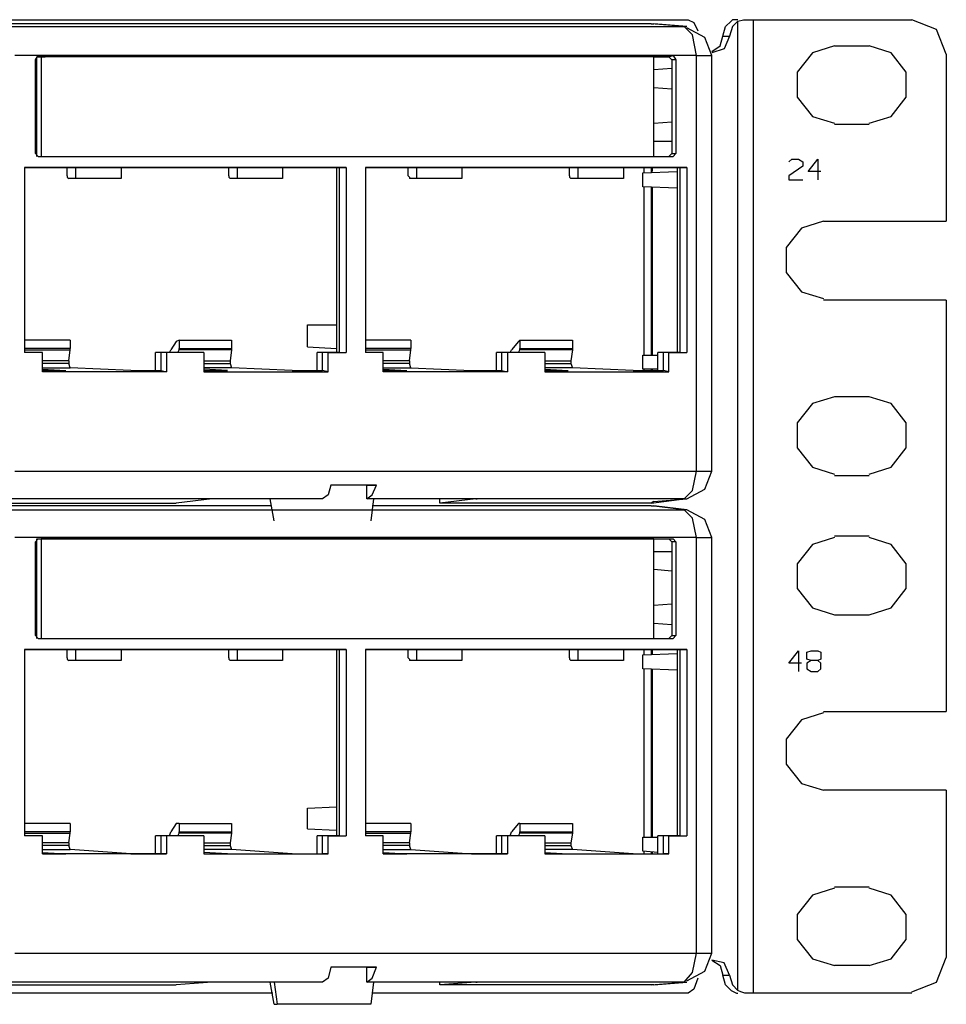
# Model space of a CAD drawing. Extents: x 2.13 to 5.93, y 4.05 to 7.23.
# Drawn here: x 5.27 to 5.93, y 4.05 to 4.75 of the extents above; entities that cross this region are included whole.
import ezdxf

# ---------------------------------------------------------------- set-up
doc = ezdxf.new("R2010")
doc.units = 0
doc.layers.add('7', color=7, linetype='CONTINUOUS')

msp = doc.modelspace()

# ---------------------------------------------------------------- linework, layer by layer
at = {"layer": '7'}
for p, q in [((4.12992, 4.75), (5.74409, 4.75)), ((5.71752, 4.74705), (5.22835, 4.74705)), ((5.25591, 4.74508), (5.74114, 4.74508)), ((5.71752, 4.74705), (5.71949, 4.74705)), ((5.74114, 4.74508), (5.71752, 4.74705)), ((5.74311, 4.74508), (5.71949, 4.74705)), ((5.74213, 4.74508), (5.74114, 4.74508)), ((5.74705, 4.73917), (5.74114, 4.74508)), ((5.74311, 4.74508), (5.74213, 4.74508)), ((5.75591, 4.7372), (5.74311, 4.74409)), ((5.74409, 4.75), (5.74803, 4.74803)), ((5.74803, 4.74803), (5.75098, 4.74213)), ((5.7687, 4.73819), (5.77067, 4.74508)), ((5.77067, 4.74508), (5.77461, 4.74902)), ((5.77559, 4.74508), (5.77362, 4.73819)), ((5.77559, 4.75), (5.77461, 4.74902)), ((5.77953, 4.75), (5.77559, 4.75)), ((5.77953, 4.74902), (5.77559, 4.74508)), ((5.77953, 4.74902), (5.78346, 4.75)), ((5.77953, 4.05807), (5.77953, 4.74902)), ((5.78346, 4.75), (5.78445, 4.75)), ((5.78445, 4.75), (5.7874, 4.75)), ((5.7874, 4.75), (5.79035, 4.75)), ((5.79035, 4.75), (5.90354, 4.75)), ((5.79035, 4.75), (5.79035, 4.0561)), ((5.92126, 4.74311), (5.90354, 4.75)), ((5.75, 4.72441), (5.74705, 4.73917)), ((5.76083, 4.72441), (5.75591, 4.7372)), ((5.76673, 4.7313), (5.7687, 4.73819)), ((5.7687, 4.73819), (5.77362, 4.73819)), ((5.77362, 4.73819), (5.76969, 4.72933)), ((5.92815, 4.72539), (5.92126, 4.74311)), ((5.76083, 4.72736), (5.76673, 4.7313)), ((5.84843, 4.7313), (5.83268, 4.72638)), ((5.84843, 4.7313), (5.87303, 4.7313)), ((5.88878, 4.72638), (5.87303, 4.7313)), ((5.75, 4.72441), (5.26378, 4.72441)), ((5.27854, 4.72146), (5.28051, 4.72441)), ((5.27953, 4.65256), (5.27953, 4.72343)), ((5.27953, 4.72343), (5.28543, 4.72343)), ((5.28051, 4.72441), (5.73327, 4.72441)), ((5.71949, 4.72343), (5.28248, 4.72343)), ((5.28248, 4.72343), (5.28248, 4.65256)), ((5.28543, 4.72343), (5.28248, 4.72343)), ((5.71949, 4.72343), (5.72343, 4.72343)), ((5.71949, 4.65256), (5.71949, 4.72343)), ((5.72343, 4.72343), (5.73031, 4.72343)), ((5.73031, 4.72343), (5.73327, 4.72441)), ((5.73228, 4.72146), (5.73031, 4.72343)), ((5.73327, 4.72441), (5.73524, 4.72146)), ((5.75, 4.42815), (5.75, 4.72441)), ((5.75, 4.72441), (5.75787, 4.72441)), ((5.75787, 4.72441), (5.76083, 4.72441)), ((5.76969, 4.72933), (5.76083, 4.72638)), ((5.76083, 4.42815), (5.76083, 4.72441)), ((5.83268, 4.72638), (5.82185, 4.7126)), ((5.89961, 4.7126), (5.88878, 4.72638)), ((5.92815, 4.72539), (5.92815, 4.6063)), ((5.27854, 4.65453), (5.27854, 4.72146)), ((5.73228, 4.72146), (5.73228, 4.65453)), ((5.73524, 4.72146), (5.73228, 4.72146)), ((5.73524, 4.72146), (5.73524, 4.65453)), ((5.71949, 4.71457), (5.73228, 4.71555)), ((5.82185, 4.7126), (5.82185, 4.69488)), ((5.89961, 4.69488), (5.89961, 4.7126)), ((5.27953, 4.69488), (5.27854, 4.69488)), ((5.71949, 4.70177), (5.73228, 4.70079)), ((5.82185, 4.69488), (5.83268, 4.6811)), ((5.88878, 4.6811), (5.89961, 4.69488)), ((5.83268, 4.6811), (5.84843, 4.67618)), ((5.87303, 4.67618), (5.88878, 4.6811)), ((5.71949, 4.67618), (5.73228, 4.67717)), ((5.87303, 4.6752), (5.84843, 4.6752)), ((5.71949, 4.66339), (5.73228, 4.66339)), ((5.28051, 4.65256), (5.27854, 4.65453)), ((5.73031, 4.65256), (5.73228, 4.65453)), ((5.73228, 4.65453), (5.73524, 4.65453)), ((5.73524, 4.65453), (5.73327, 4.65256)), ((5.28051, 4.65256), (5.73327, 4.65256)), ((5.81594, 4.64862), (5.81791, 4.65059)), ((5.81791, 4.65059), (5.82283, 4.65059)), ((5.82283, 4.65059), (5.82579, 4.64862)), ((5.82579, 4.64862), (5.82579, 4.64567)), ((5.82972, 4.64173), (5.83661, 4.65059)), ((5.83661, 4.65059), (5.83661, 4.63583)), ((5.27067, 4.64469), (5.27067, 4.5128)), ((5.30709, 4.64469), (5.27067, 4.64469)), ((5.27067, 4.64469), (5.5, 4.64469)), ((5.30118, 4.63878), (5.30118, 4.64469)), ((5.30118, 4.63878), (5.30118, 4.6378)), ((5.33957, 4.64469), (5.30709, 4.64469)), ((5.30709, 4.64469), (5.30709, 4.63681)), ((5.42224, 4.64469), (5.33957, 4.64469)), ((5.33957, 4.64469), (5.33957, 4.63681)), ((5.41634, 4.63878), (5.41634, 4.64469)), ((5.41634, 4.63878), (5.41634, 4.6378)), ((5.45472, 4.64469), (5.42224, 4.64469)), ((5.42224, 4.64469), (5.42224, 4.63681)), ((5.49508, 4.64469), (5.45472, 4.64469)), ((5.45472, 4.64469), (5.45472, 4.63681)), ((5.49311, 4.64469), (5.49311, 4.53248)), ((5.5, 4.64469), (5.49508, 4.64469)), ((5.49508, 4.64469), (5.49508, 4.5128)), ((5.5, 4.64469), (5.5, 4.5128)), ((5.51378, 4.64469), (5.51378, 4.5128)), ((5.5502, 4.64469), (5.51378, 4.64469)), ((5.51378, 4.64469), (5.74311, 4.64469)), ((5.54429, 4.63878), (5.54429, 4.64469)), ((5.54429, 4.63878), (5.54528, 4.6378)), ((5.58268, 4.64469), (5.5502, 4.64469)), ((5.5502, 4.64469), (5.5502, 4.63681)), ((5.66535, 4.64469), (5.58268, 4.64469)), ((5.58268, 4.64469), (5.58268, 4.63681)), ((5.65945, 4.63878), (5.65945, 4.64469)), ((5.65945, 4.63878), (5.65945, 4.6378)), ((5.69783, 4.64469), (5.66535, 4.64469)), ((5.66535, 4.64469), (5.66535, 4.63681)), ((5.73819, 4.64469), (5.69783, 4.64469)), ((5.69783, 4.64469), (5.69783, 4.63681)), ((5.71161, 4.64075), (5.73622, 4.64173)), ((5.71161, 4.63091), (5.71161, 4.64075)), ((5.7126, 4.64075), (5.7126, 4.64469)), ((5.71752, 4.64469), (5.71752, 4.64075)), ((5.7185, 4.64173), (5.7185, 4.64469)), ((5.73622, 4.64469), (5.73622, 4.5128)), ((5.74311, 4.64469), (5.73819, 4.64469)), ((5.73819, 4.64469), (5.73819, 4.5128)), ((5.74311, 4.64469), (5.74311, 4.5128)), ((5.82579, 4.64567), (5.81594, 4.63878)), ((5.81594, 4.63878), (5.81594, 4.63583)), ((5.83858, 4.64173), (5.82972, 4.64173)), ((5.30118, 4.6378), (5.30217, 4.63681)), ((5.30709, 4.63681), (5.30217, 4.63681)), ((5.33957, 4.63681), (5.30709, 4.63681)), ((5.41634, 4.6378), (5.41732, 4.63681)), ((5.42224, 4.63681), (5.41732, 4.63681)), ((5.45472, 4.63681), (5.42224, 4.63681)), ((5.54528, 4.6378), (5.54528, 4.63681)), ((5.5502, 4.63681), (5.54528, 4.63681)), ((5.58268, 4.63681), (5.5502, 4.63681)), ((5.65945, 4.6378), (5.66043, 4.63681)), ((5.66535, 4.63681), (5.66043, 4.63681)), ((5.69783, 4.63681), (5.66535, 4.63681)), ((5.81594, 4.63583), (5.82579, 4.63583)), ((5.73622, 4.62992), (5.71161, 4.63091)), ((5.7126, 4.51083), (5.7126, 4.63091)), ((5.71752, 4.63091), (5.71752, 4.51083)), ((5.7185, 4.51083), (5.7185, 4.63091)), ((5.84055, 4.6063), (5.8248, 4.60138)), ((5.84055, 4.6063), (5.92815, 4.6063)), ((5.8248, 4.60138), (5.81398, 4.5876)), ((5.81398, 4.5876), (5.81398, 4.56988)), ((5.81398, 4.56988), (5.8248, 4.5561)), ((5.8248, 4.5561), (5.84055, 4.55118)), ((5.92815, 4.5502), (5.84055, 4.5502)), ((5.92815, 4.5502), (5.92815, 4.25689)), ((5.47244, 4.51673), (5.47244, 4.53248)), ((5.47244, 4.53248), (5.49311, 4.53248)), ((5.49311, 4.53248), (5.49311, 4.51575)), ((5.30315, 4.52165), (5.27067, 4.52165)), ((5.30315, 4.52165), (5.30315, 4.51575)), ((5.37894, 4.52067), (5.375, 4.51476)), ((5.38091, 4.52165), (5.37894, 4.52067)), ((5.38091, 4.52165), (5.38091, 4.51575)), ((5.38091, 4.52165), (5.41831, 4.52165)), ((5.41831, 4.52165), (5.41831, 4.51575)), ((5.54626, 4.52165), (5.51378, 4.52165)), ((5.54626, 4.52165), (5.54626, 4.51575)), ((5.62303, 4.52067), (5.61811, 4.51476)), ((5.62402, 4.52165), (5.62303, 4.52067)), ((5.62402, 4.52165), (5.62402, 4.51575)), ((5.62402, 4.52165), (5.66142, 4.52165)), ((5.66142, 4.52165), (5.66142, 4.51575)), ((5.30315, 4.51575), (5.27067, 4.51575)), ((5.27067, 4.51476), (5.30315, 4.51476)), ((5.27854, 4.5128), (5.27067, 4.5128)), ((5.28346, 4.5128), (5.27067, 4.5128)), ((5.28346, 4.5128), (5.27854, 4.5128)), ((5.28346, 4.49902), (5.28346, 4.5128)), ((5.30217, 4.50689), (5.30315, 4.51476)), ((5.30315, 4.51476), (5.30315, 4.51575)), ((5.36417, 4.5), (5.36417, 4.5128)), ((5.36811, 4.5128), (5.36417, 4.5128)), ((5.36811, 4.5), (5.36811, 4.5128)), ((5.3937, 4.5128), (5.36811, 4.5128)), ((5.37205, 4.5128), (5.36811, 4.5128)), ((5.39862, 4.5128), (5.37205, 4.5128)), ((5.37205, 4.5128), (5.37205, 4.49902)), ((5.37402, 4.5128), (5.375, 4.51476)), ((5.37992, 4.5128), (5.38091, 4.51476)), ((5.38091, 4.51575), (5.41831, 4.51575)), ((5.38091, 4.51476), (5.38091, 4.51575)), ((5.41831, 4.51476), (5.38091, 4.51476)), ((5.39862, 4.5128), (5.3937, 4.5128)), ((5.39862, 4.5128), (5.39862, 4.49902)), ((5.41831, 4.51476), (5.41732, 4.50689)), ((5.41831, 4.51575), (5.41831, 4.51476)), ((5.47244, 4.51673), (5.49311, 4.51575)), ((5.47933, 4.5), (5.47933, 4.5128)), ((5.48327, 4.5128), (5.47933, 4.5128)), ((5.48327, 4.5), (5.48327, 4.5128)), ((5.49508, 4.5128), (5.48327, 4.5128)), ((5.4872, 4.5128), (5.48327, 4.5128)), ((5.4872, 4.5128), (5.5, 4.5128)), ((5.4872, 4.49902), (5.4872, 4.5128)), ((5.49311, 4.51575), (5.49311, 4.5128)), ((5.49508, 4.5128), (5.5, 4.5128)), ((5.54626, 4.51575), (5.51378, 4.51575)), ((5.51378, 4.51476), (5.54626, 4.51476)), ((5.52165, 4.5128), (5.51378, 4.5128)), ((5.52657, 4.5128), (5.51378, 4.5128)), ((5.52657, 4.5128), (5.52165, 4.5128)), ((5.52657, 4.49902), (5.52657, 4.5128)), ((5.54528, 4.50689), (5.54626, 4.51476)), ((5.54626, 4.51476), (5.54626, 4.51575)), ((5.60728, 4.5), (5.60728, 4.5128)), ((5.61122, 4.5128), (5.60728, 4.5128)), ((5.61122, 4.5), (5.61122, 4.5128)), ((5.63681, 4.5128), (5.61122, 4.5128)), ((5.61516, 4.5128), (5.61122, 4.5128)), ((5.64173, 4.5128), (5.61516, 4.5128)), ((5.61516, 4.5128), (5.61516, 4.49902)), ((5.61713, 4.5128), (5.61811, 4.51476)), ((5.62303, 4.5128), (5.62402, 4.51476)), ((5.62402, 4.51575), (5.66142, 4.51575)), ((5.62402, 4.51476), (5.62402, 4.51575)), ((5.66142, 4.51476), (5.62402, 4.51476)), ((5.64173, 4.5128), (5.63681, 4.5128)), ((5.64173, 4.5128), (5.64173, 4.49902)), ((5.66142, 4.51476), (5.66043, 4.50689)), ((5.66142, 4.51575), (5.66142, 4.51476)), ((5.72244, 4.5), (5.72244, 4.5128)), ((5.72638, 4.5128), (5.72244, 4.5128)), ((5.73819, 4.5128), (5.72638, 4.5128)), ((5.73031, 4.5128), (5.72638, 4.5128)), ((5.72638, 4.5), (5.72638, 4.5128)), ((5.73031, 4.5128), (5.74311, 4.5128)), ((5.73031, 4.49902), (5.73031, 4.5128)), ((5.73819, 4.5128), (5.74311, 4.5128)), ((5.30217, 4.50689), (5.28346, 4.50689)), ((5.30217, 4.50689), (5.30217, 4.50492)), ((5.39862, 4.50689), (5.41732, 4.50689)), ((5.41732, 4.50689), (5.41732, 4.50492)), ((5.54528, 4.50689), (5.52657, 4.50689)), ((5.54528, 4.50689), (5.54528, 4.50492)), ((5.64173, 4.50689), (5.66043, 4.50689)), ((5.66043, 4.50689), (5.66043, 4.50492)), ((5.71161, 4.50098), (5.71161, 4.51083)), ((5.71161, 4.51083), (5.72244, 4.51083)), ((5.30217, 4.50492), (5.28346, 4.50492)), ((5.28346, 4.50197), (5.30315, 4.50197)), ((5.28346, 4.50098), (5.3002, 4.5)), ((5.28346, 4.5), (5.3002, 4.5)), ((5.37205, 4.49902), (5.28346, 4.49902)), ((5.30315, 4.50197), (5.30217, 4.50492)), ((5.34646, 4.5), (5.30315, 4.50197)), ((5.34646, 4.5), (5.36811, 4.5)), ((5.36811, 4.5), (5.37205, 4.49902)), ((5.39862, 4.50492), (5.41732, 4.50492)), ((5.41831, 4.50197), (5.39862, 4.50197)), ((5.41535, 4.5), (5.39862, 4.50098)), ((5.39862, 4.5), (5.41535, 4.5)), ((5.39862, 4.49902), (5.4872, 4.49902)), ((5.41732, 4.50492), (5.41831, 4.50197)), ((5.46161, 4.5), (5.41831, 4.50197)), ((5.46161, 4.5), (5.48327, 4.5)), ((5.4872, 4.49902), (5.48327, 4.5)), ((5.54528, 4.50492), (5.52657, 4.50492)), ((5.52657, 4.50197), (5.54626, 4.50197)), ((5.52657, 4.50098), (5.54331, 4.5)), ((5.52657, 4.5), (5.54331, 4.5)), ((5.61516, 4.49902), (5.52657, 4.49902)), ((5.54626, 4.50197), (5.54528, 4.50492)), ((5.54626, 4.50197), (5.58957, 4.5)), ((5.58957, 4.5), (5.61122, 4.5)), ((5.61122, 4.5), (5.61516, 4.49902)), ((5.64173, 4.50492), (5.66043, 4.50492)), ((5.66142, 4.50197), (5.64173, 4.50197)), ((5.64173, 4.50098), (5.65846, 4.5)), ((5.64173, 4.5), (5.65846, 4.5)), ((5.64173, 4.49902), (5.73031, 4.49902)), ((5.66043, 4.50492), (5.66142, 4.50197)), ((5.70472, 4.5), (5.66142, 4.50197)), ((5.70472, 4.5), (5.72638, 4.5)), ((5.72244, 4.50098), (5.71161, 4.50098)), ((5.7126, 4.5), (5.7126, 4.50098)), ((5.71752, 4.50098), (5.71752, 4.5)), ((5.7185, 4.5), (5.7185, 4.50098)), ((5.73031, 4.49902), (5.72638, 4.5)), ((5.84843, 4.4813), (5.83268, 4.47638)), ((5.87303, 4.4813), (5.84843, 4.4813)), ((5.88878, 4.47638), (5.87303, 4.4813)), ((5.83268, 4.47638), (5.82185, 4.4626)), ((5.89961, 4.4626), (5.88878, 4.47638)), ((5.82185, 4.4626), (5.82185, 4.44488)), ((5.89961, 4.44488), (5.89961, 4.4626)), ((5.82185, 4.44488), (5.83268, 4.4311)), ((5.88878, 4.4311), (5.89961, 4.44488)), ((5.83268, 4.4311), (5.84843, 4.42618)), ((5.87303, 4.42618), (5.88878, 4.4311)), ((5.26378, 4.42815), (5.75, 4.42815)), ((5.74705, 4.41437), (5.75, 4.42815)), ((5.75, 4.42815), (5.75787, 4.42815)), ((5.75591, 4.41535), (5.76083, 4.42815)), ((5.75787, 4.42815), (5.76083, 4.42815)), ((5.84843, 4.4252), (5.87303, 4.4252)), ((5.48917, 4.41831), (5.4872, 4.41142)), ((5.52165, 4.41831), (5.48917, 4.41831)), ((5.51476, 4.41831), (5.48917, 4.41831)), ((5.51476, 4.41831), (5.52165, 4.41831)), ((5.51476, 4.40846), (5.51476, 4.41831)), ((5.5187, 4.41142), (5.52165, 4.41831)), ((5.74114, 4.40846), (5.74705, 4.41437)), ((5.74311, 4.40846), (5.75591, 4.41535)), ((5.40453, 4.40846), (5.25591, 4.40846)), ((5.40453, 4.40846), (5.37894, 4.40551)), ((5.48327, 4.40846), (5.40453, 4.40846)), ((5.44882, 4.39272), (5.44587, 4.40846)), ((5.4872, 4.41142), (5.48327, 4.40846)), ((5.51476, 4.40846), (5.5187, 4.41142)), ((5.5935, 4.40846), (5.51476, 4.40846)), ((5.51969, 4.40846), (5.51772, 4.39272)), ((5.59252, 4.40846), (5.56693, 4.40551)), ((5.56693, 4.40551), (5.56693, 4.40846)), ((5.59252, 4.40846), (5.5935, 4.40846)), ((5.74114, 4.40846), (5.59252, 4.40846)), ((5.71752, 4.40551), (5.74114, 4.40846)), ((5.71949, 4.4065), (5.74311, 4.40846)), ((5.74114, 4.40846), (5.74213, 4.40846)), ((5.74213, 4.40846), (5.74311, 4.40846)), ((5.22835, 4.40551), (5.37894, 4.40551)), ((5.44685, 4.40354), (5.22835, 4.40354)), ((5.25591, 4.40059), (5.74114, 4.40059)), ((5.71752, 4.40354), (5.5187, 4.40354)), ((5.71752, 4.40551), (5.56693, 4.40551)), ((5.71949, 4.4065), (5.71752, 4.40551)), ((5.71752, 4.40354), (5.71949, 4.40354)), ((5.74114, 4.40059), (5.71752, 4.40354)), ((5.74311, 4.40059), (5.71949, 4.40354)), ((5.74213, 4.40059), (5.74114, 4.40059)), ((5.74705, 4.39469), (5.74114, 4.40059)), ((5.74311, 4.40059), (5.74213, 4.40059)), ((5.75591, 4.3937), (5.74311, 4.40059)), ((5.75, 4.38091), (5.74705, 4.39469)), ((5.76083, 4.38091), (5.75591, 4.3937)), ((5.75, 4.38091), (5.26378, 4.38091)), ((5.27854, 4.37795), (5.28051, 4.37992)), ((5.27953, 4.30906), (5.27953, 4.37992)), ((5.27953, 4.37992), (5.28543, 4.37992)), ((5.28051, 4.37992), (5.73327, 4.37992)), ((5.71949, 4.37992), (5.28248, 4.37992)), ((5.28248, 4.37992), (5.28248, 4.30906)), ((5.28543, 4.37992), (5.28248, 4.37992)), ((5.71949, 4.37992), (5.72343, 4.37992)), ((5.71949, 4.30906), (5.71949, 4.37992)), ((5.72343, 4.37992), (5.73031, 4.37992)), ((5.73228, 4.37795), (5.73031, 4.37992)), ((5.73031, 4.37992), (5.73327, 4.37992)), ((5.73327, 4.37992), (5.73524, 4.37795)), ((5.75, 4.08465), (5.75, 4.38091)), ((5.75, 4.38091), (5.75787, 4.38091)), ((5.75787, 4.38091), (5.76083, 4.38091)), ((5.76083, 4.08465), (5.76083, 4.38091)), ((5.84843, 4.38091), (5.83268, 4.37598)), ((5.87303, 4.38189), (5.84843, 4.38189)), ((5.88878, 4.37598), (5.87303, 4.38091)), ((5.27854, 4.31102), (5.27854, 4.37795)), ((5.73228, 4.37795), (5.73228, 4.31102)), ((5.73524, 4.37795), (5.73228, 4.37795)), ((5.73524, 4.37795), (5.73524, 4.31102)), ((5.83268, 4.37598), (5.82185, 4.3622)), ((5.89961, 4.3622), (5.88878, 4.37598)), ((5.71949, 4.37106), (5.73228, 4.37106)), ((5.71949, 4.35827), (5.73228, 4.35728)), ((5.82185, 4.3622), (5.82185, 4.34449)), ((5.89961, 4.34449), (5.89961, 4.3622)), ((5.27953, 4.35138), (5.27854, 4.35138)), ((5.82185, 4.34449), (5.83268, 4.33071)), ((5.88878, 4.33071), (5.89961, 4.34449)), ((5.71949, 4.33268), (5.73228, 4.33366)), ((5.83268, 4.33071), (5.84843, 4.32579)), ((5.87303, 4.32579), (5.88878, 4.33071)), ((5.84843, 4.32579), (5.87303, 4.32579)), ((5.71949, 4.31988), (5.73228, 4.3189)), ((5.28051, 4.30906), (5.27854, 4.31102)), ((5.28051, 4.30906), (5.73327, 4.30906)), ((5.73031, 4.30906), (5.73228, 4.31102)), ((5.73228, 4.31102), (5.73524, 4.31102)), ((5.73524, 4.31102), (5.73327, 4.30906)), ((5.27067, 4.30118), (5.27067, 4.16831)), ((5.30709, 4.30118), (5.27067, 4.30118)), ((5.27067, 4.30118), (5.5, 4.30118)), ((5.30118, 4.29528), (5.30118, 4.30118)), ((5.30118, 4.29528), (5.30118, 4.29429)), ((5.33957, 4.30118), (5.30709, 4.30118)), ((5.30709, 4.30118), (5.30709, 4.29331)), ((5.42224, 4.30118), (5.33957, 4.30118)), ((5.33957, 4.30118), (5.33957, 4.29331)), ((5.41634, 4.29528), (5.41634, 4.30118)), ((5.41634, 4.29528), (5.41634, 4.29429)), ((5.45472, 4.30118), (5.42224, 4.30118)), ((5.42224, 4.30118), (5.42224, 4.29331)), ((5.49508, 4.30118), (5.45472, 4.30118)), ((5.45472, 4.30118), (5.45472, 4.29331)), ((5.49311, 4.30118), (5.49311, 4.18898)), ((5.5, 4.30118), (5.49508, 4.30118)), ((5.49508, 4.30118), (5.49508, 4.16831)), ((5.5, 4.30118), (5.5, 4.16831)), ((5.51378, 4.30118), (5.51378, 4.16831)), ((5.5502, 4.30118), (5.51378, 4.30118)), ((5.51378, 4.30118), (5.74311, 4.30118)), ((5.54429, 4.29528), (5.54429, 4.30118)), ((5.54429, 4.29528), (5.54528, 4.29429)), ((5.58268, 4.30118), (5.5502, 4.30118)), ((5.5502, 4.30118), (5.5502, 4.29331)), ((5.66535, 4.30118), (5.58268, 4.30118)), ((5.58268, 4.30118), (5.58268, 4.29331)), ((5.65945, 4.29528), (5.65945, 4.30118)), ((5.65945, 4.29528), (5.65945, 4.29429)), ((5.69783, 4.30118), (5.66535, 4.30118)), ((5.66535, 4.30118), (5.66535, 4.29331)), ((5.73819, 4.30118), (5.69783, 4.30118)), ((5.69783, 4.30118), (5.69783, 4.29331)), ((5.71161, 4.29724), (5.73622, 4.29823)), ((5.71161, 4.2874), (5.71161, 4.29724)), ((5.7126, 4.29724), (5.7126, 4.30118)), ((5.71752, 4.30118), (5.71752, 4.29724)), ((5.7185, 4.29724), (5.7185, 4.30118)), ((5.73622, 4.30118), (5.73622, 4.16831)), ((5.74311, 4.30118), (5.73819, 4.30118)), ((5.73819, 4.30118), (5.73819, 4.16831)), ((5.74311, 4.30118), (5.74311, 4.16831)), ((5.81594, 4.29134), (5.82283, 4.3002)), ((5.82283, 4.3002), (5.82283, 4.28543)), ((5.82874, 4.29921), (5.83169, 4.3002)), ((5.82874, 4.29429), (5.82874, 4.29921)), ((5.83169, 4.3002), (5.83661, 4.3002)), ((5.83661, 4.3002), (5.83858, 4.29921)), ((5.83858, 4.29921), (5.83858, 4.29429)), ((5.30118, 4.29429), (5.30217, 4.29331)), ((5.30709, 4.29331), (5.30217, 4.29331)), ((5.33957, 4.29331), (5.30709, 4.29331)), ((5.41634, 4.29429), (5.41732, 4.29331)), ((5.42224, 4.29331), (5.41732, 4.29331)), ((5.45472, 4.29331), (5.42224, 4.29331)), ((5.54528, 4.29429), (5.54528, 4.29331)), ((5.5502, 4.29331), (5.54528, 4.29331)), ((5.58268, 4.29331), (5.5502, 4.29331)), ((5.65945, 4.29429), (5.66043, 4.29331)), ((5.66535, 4.29331), (5.66043, 4.29331)), ((5.69783, 4.29331), (5.66535, 4.29331)), ((5.8248, 4.29134), (5.81594, 4.29134)), ((5.83169, 4.29331), (5.82874, 4.29429)), ((5.83169, 4.29331), (5.82874, 4.29134)), ((5.82874, 4.29134), (5.82874, 4.2874)), ((5.83661, 4.29331), (5.83169, 4.29331)), ((5.83858, 4.29429), (5.83661, 4.29331)), ((5.83858, 4.29134), (5.83661, 4.29331)), ((5.83858, 4.2874), (5.83858, 4.29134)), ((5.73622, 4.28642), (5.71161, 4.2874)), ((5.7126, 4.16732), (5.7126, 4.2874)), ((5.71752, 4.2874), (5.71752, 4.16732)), ((5.7185, 4.16732), (5.7185, 4.2874)), ((5.82874, 4.2874), (5.83169, 4.28543)), ((5.83169, 4.28543), (5.83661, 4.28543)), ((5.83661, 4.28543), (5.83858, 4.2874)), ((5.84055, 4.25591), (5.8248, 4.25098)), ((5.84055, 4.25689), (5.92815, 4.25689)), ((5.8248, 4.25098), (5.81398, 4.2372)), ((5.81398, 4.2372), (5.81398, 4.21949)), ((5.81398, 4.21949), (5.8248, 4.20571)), ((5.8248, 4.20571), (5.84055, 4.20079)), ((5.92815, 4.20079), (5.84055, 4.20079)), ((5.92815, 4.20079), (5.92815, 4.08169)), ((5.47244, 4.18799), (5.49311, 4.18898)), ((5.47244, 4.17323), (5.47244, 4.18799)), ((5.49311, 4.18898), (5.49311, 4.17224)), ((5.30315, 4.17717), (5.27067, 4.17717)), ((5.30315, 4.17717), (5.30315, 4.17126)), ((5.37894, 4.17717), (5.375, 4.17126)), ((5.38091, 4.17717), (5.37894, 4.17717)), ((5.38091, 4.17717), (5.38091, 4.17126)), ((5.38091, 4.17717), (5.41831, 4.17717)), ((5.41831, 4.17717), (5.41831, 4.17126)), ((5.54626, 4.17717), (5.51378, 4.17717)), ((5.54626, 4.17717), (5.54626, 4.17126)), ((5.62303, 4.17717), (5.61811, 4.17126)), ((5.62402, 4.17717), (5.62303, 4.17717)), ((5.62402, 4.17717), (5.62402, 4.17126)), ((5.62402, 4.17717), (5.66142, 4.17717)), ((5.66142, 4.17717), (5.66142, 4.17126)), ((5.30315, 4.17126), (5.27067, 4.17126)), ((5.27067, 4.17028), (5.30315, 4.17028)), ((5.30217, 4.16339), (5.30315, 4.17028)), ((5.30315, 4.17028), (5.30315, 4.17126)), ((5.37402, 4.16831), (5.375, 4.17126)), ((5.37992, 4.16831), (5.38091, 4.17028)), ((5.38091, 4.17126), (5.41831, 4.17126)), ((5.38091, 4.17028), (5.38091, 4.17126)), ((5.41831, 4.17028), (5.38091, 4.17028)), ((5.41831, 4.17028), (5.41732, 4.16339)), ((5.41831, 4.17126), (5.41831, 4.17028)), ((5.47244, 4.17323), (5.49311, 4.17224)), ((5.49311, 4.17224), (5.49311, 4.16831)), ((5.54626, 4.17126), (5.51378, 4.17126)), ((5.51378, 4.17028), (5.54626, 4.17028)), ((5.54528, 4.16339), (5.54626, 4.17028)), ((5.54626, 4.17028), (5.54626, 4.17126)), ((5.61713, 4.16831), (5.61811, 4.17126)), ((5.62303, 4.16831), (5.62402, 4.17028)), ((5.62402, 4.17126), (5.66142, 4.17126)), ((5.62402, 4.17028), (5.62402, 4.17126)), ((5.66142, 4.17028), (5.62402, 4.17028)), ((5.66142, 4.17028), (5.66043, 4.16339)), ((5.66142, 4.17126), (5.66142, 4.17028)), ((5.27854, 4.16831), (5.27067, 4.16831)), ((5.28346, 4.16831), (5.27067, 4.16831)), ((5.28346, 4.16831), (5.27854, 4.16831)), ((5.28346, 4.15551), (5.28346, 4.16831)), ((5.30217, 4.16339), (5.28346, 4.16339)), ((5.30217, 4.16339), (5.30217, 4.16142)), ((5.36417, 4.15551), (5.36417, 4.16831)), ((5.36811, 4.16831), (5.36417, 4.16831)), ((5.36811, 4.15551), (5.36811, 4.16831)), ((5.3937, 4.16831), (5.36811, 4.16831)), ((5.37205, 4.16831), (5.36811, 4.16831)), ((5.39862, 4.16831), (5.37205, 4.16831)), ((5.37205, 4.16831), (5.37205, 4.15551)), ((5.39862, 4.16831), (5.3937, 4.16831)), ((5.39862, 4.16831), (5.39862, 4.15551)), ((5.39862, 4.16339), (5.41732, 4.16339)), ((5.41732, 4.16339), (5.41732, 4.16142)), ((5.47933, 4.15551), (5.47933, 4.16831)), ((5.48327, 4.16831), (5.47933, 4.16831)), ((5.48327, 4.15551), (5.48327, 4.16831)), ((5.49508, 4.16831), (5.48327, 4.16831)), ((5.4872, 4.16831), (5.48327, 4.16831)), ((5.4872, 4.16831), (5.5, 4.16831)), ((5.4872, 4.15551), (5.4872, 4.16831)), ((5.49508, 4.16831), (5.5, 4.16831)), ((5.52657, 4.16831), (5.51378, 4.16831)), ((5.52165, 4.16831), (5.51378, 4.16831)), ((5.52657, 4.16831), (5.52165, 4.16831)), ((5.52657, 4.15551), (5.52657, 4.16831)), ((5.54528, 4.16339), (5.52657, 4.16339)), ((5.54528, 4.16339), (5.54528, 4.16142)), ((5.60728, 4.15551), (5.60728, 4.16831)), ((5.61122, 4.16831), (5.60728, 4.16831)), ((5.61122, 4.15551), (5.61122, 4.16831)), ((5.63681, 4.16831), (5.61122, 4.16831)), ((5.61516, 4.16831), (5.61122, 4.16831)), ((5.64173, 4.16831), (5.61516, 4.16831)), ((5.61516, 4.16831), (5.61516, 4.15551)), ((5.64173, 4.16831), (5.63681, 4.16831)), ((5.64173, 4.16831), (5.64173, 4.15551)), ((5.64173, 4.16339), (5.66043, 4.16339)), ((5.66043, 4.16339), (5.66043, 4.16142)), ((5.71161, 4.15748), (5.71161, 4.16732)), ((5.71161, 4.16732), (5.72244, 4.16732)), ((5.72244, 4.15551), (5.72244, 4.16831)), ((5.72638, 4.16831), (5.72244, 4.16831)), ((5.73819, 4.16831), (5.72638, 4.16831)), ((5.73031, 4.16831), (5.72638, 4.16831)), ((5.72638, 4.15551), (5.72638, 4.16831)), ((5.73031, 4.16831), (5.74311, 4.16831)), ((5.73031, 4.15551), (5.73031, 4.16831)), ((5.73819, 4.16831), (5.74311, 4.16831)), ((5.30217, 4.16142), (5.28346, 4.16142)), ((5.28346, 4.15846), (5.30315, 4.15846)), ((5.28346, 4.1565), (5.3002, 4.15551)), ((5.28346, 4.15551), (5.3002, 4.15551)), ((5.37205, 4.15551), (5.28346, 4.15551)), ((5.30315, 4.15846), (5.30217, 4.16142)), ((5.34646, 4.15551), (5.30315, 4.15846)), ((5.34646, 4.15551), (5.36811, 4.15551)), ((5.36811, 4.15551), (5.37205, 4.15551)), ((5.39862, 4.16142), (5.41732, 4.16142)), ((5.41831, 4.15846), (5.39862, 4.15846)), ((5.41535, 4.15551), (5.39862, 4.1565)), ((5.39862, 4.15551), (5.4872, 4.15551)), ((5.39862, 4.15551), (5.41535, 4.15551)), ((5.41732, 4.16142), (5.41831, 4.15846)), ((5.46161, 4.15551), (5.41831, 4.15846)), ((5.46161, 4.15551), (5.48327, 4.15551)), ((5.4872, 4.15551), (5.48327, 4.15551)), ((5.54528, 4.16142), (5.52657, 4.16142)), ((5.52657, 4.15846), (5.54626, 4.15846)), ((5.52657, 4.1565), (5.54331, 4.15551)), ((5.52657, 4.15551), (5.54331, 4.15551)), ((5.61516, 4.15551), (5.52657, 4.15551)), ((5.54626, 4.15846), (5.54528, 4.16142)), ((5.54626, 4.15846), (5.58957, 4.15551)), ((5.58957, 4.15551), (5.61122, 4.15551)), ((5.61122, 4.15551), (5.61516, 4.15551)), ((5.64173, 4.16142), (5.66043, 4.16142)), ((5.66142, 4.15846), (5.64173, 4.15846)), ((5.64173, 4.1565), (5.65846, 4.15551)), ((5.64173, 4.15551), (5.73031, 4.15551)), ((5.64173, 4.15551), (5.65846, 4.15551)), ((5.66043, 4.16142), (5.66142, 4.15846)), ((5.70472, 4.15551), (5.66142, 4.15846)), ((5.70472, 4.15551), (5.72638, 4.15551)), ((5.72244, 4.1565), (5.71161, 4.15748)), ((5.7126, 4.15551), (5.7126, 4.15748)), ((5.71752, 4.1565), (5.71752, 4.15551)), ((5.7185, 4.15551), (5.7185, 4.1565)), ((5.73031, 4.15551), (5.72638, 4.15551)), ((5.84843, 4.13091), (5.83268, 4.12598)), ((5.84843, 4.13189), (5.87303, 4.13189)), ((5.88878, 4.12598), (5.87303, 4.13091)), ((5.83268, 4.12598), (5.82185, 4.1122)), ((5.89961, 4.1122), (5.88878, 4.12598)), ((5.82185, 4.1122), (5.82185, 4.09449)), ((5.89961, 4.09449), (5.89961, 4.1122)), ((5.82185, 4.09449), (5.83268, 4.08071)), ((5.88878, 4.08071), (5.89961, 4.09449)), ((5.26378, 4.08465), (5.75, 4.08465)), ((5.74705, 4.07087), (5.75, 4.08465)), ((5.75, 4.08465), (5.75787, 4.08465)), ((5.75591, 4.07185), (5.76083, 4.08465)), ((5.75787, 4.08465), (5.76083, 4.08465)), ((5.76969, 4.07776), (5.76083, 4.07972)), ((5.76083, 4.07972), (5.76673, 4.07579)), ((5.77362, 4.0689), (5.76969, 4.07776)), ((5.83268, 4.08071), (5.84843, 4.07579)), ((5.87303, 4.07579), (5.88878, 4.08071)), ((5.92126, 4.06398), (5.92815, 4.08169)), ((5.48917, 4.0748), (5.4872, 4.06693)), ((5.52165, 4.0748), (5.48917, 4.0748)), ((5.51476, 4.0748), (5.48917, 4.0748)), ((5.51476, 4.0748), (5.52165, 4.0748)), ((5.51476, 4.06398), (5.51476, 4.0748)), ((5.5187, 4.06693), (5.52165, 4.0748)), ((5.74114, 4.06398), (5.74705, 4.07087)), ((5.74311, 4.06496), (5.75591, 4.07185)), ((5.76673, 4.07579), (5.7687, 4.0689)), ((5.87303, 4.07579), (5.84843, 4.07579)), ((5.40453, 4.06398), (5.25591, 4.06398)), ((5.40453, 4.06398), (5.37894, 4.06201)), ((5.48327, 4.06398), (5.40453, 4.06398)), ((5.44882, 4.04823), (5.44587, 4.06398)), ((5.44882, 4.06398), (5.45079, 4.04823)), ((5.4872, 4.06693), (5.48327, 4.06398)), ((5.51476, 4.06398), (5.5187, 4.06693)), ((5.5935, 4.06398), (5.51476, 4.06398)), ((5.51969, 4.06398), (5.51772, 4.04823)), ((5.59252, 4.06398), (5.56693, 4.06201)), ((5.56693, 4.06201), (5.56693, 4.06398)), ((5.59252, 4.06398), (5.5935, 4.06398)), ((5.74114, 4.06398), (5.59252, 4.06398)), ((5.71752, 4.06201), (5.74114, 4.06398)), ((5.71949, 4.06201), (5.74311, 4.06398)), ((5.74114, 4.06398), (5.74213, 4.06398)), ((5.74213, 4.06398), (5.74311, 4.06398)), ((5.75098, 4.06693), (5.74803, 4.05906)), ((5.7687, 4.0689), (5.77362, 4.0689)), ((5.77067, 4.06201), (5.7687, 4.0689)), ((5.77362, 4.0689), (5.77559, 4.06201)), ((5.90354, 4.05709), (5.92126, 4.06398)), ((5.22835, 4.06201), (5.37894, 4.06201)), ((5.71752, 4.06201), (5.56693, 4.06201)), ((5.71949, 4.06201), (5.71752, 4.06201)), ((5.74803, 4.05906), (5.74409, 4.0561)), ((5.77461, 4.05807), (5.77067, 4.06201)), ((5.77461, 4.05807), (5.77854, 4.0561)), ((5.77559, 4.06201), (5.77953, 4.05807)), ((5.7815, 4.05709), (5.77953, 4.05807)), ((5.78445, 4.0561), (5.7815, 4.05709)), ((5.44783, 4.0561), (4.99114, 4.0561)), ((5.74409, 4.0561), (5.5187, 4.0561)), ((5.77854, 4.0561), (5.77953, 4.0561)), ((5.7874, 4.0561), (5.78445, 4.0561)), ((5.79035, 4.0561), (5.7874, 4.0561)), ((5.90354, 4.0561), (5.79035, 4.0561)), ((5.44882, 4.04823), (5.45079, 4.04823)), ((5.51772, 4.04823), (5.45079, 4.04823))]:
    msp.add_line(p, q, dxfattribs=at)

doc.saveas('drawing.dxf')
